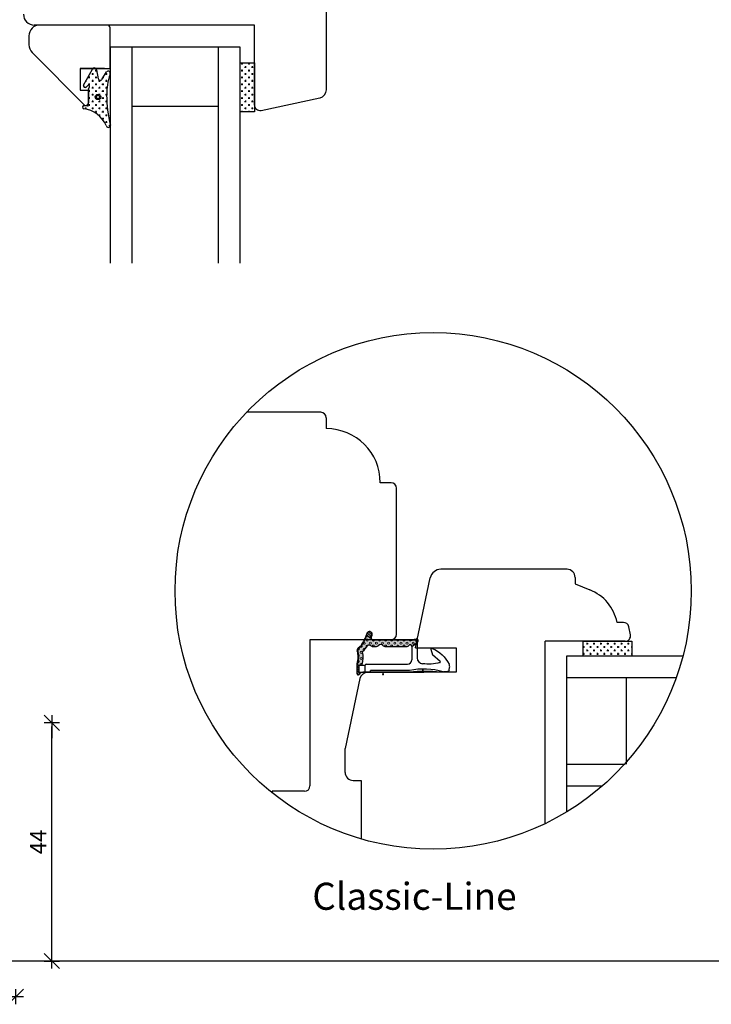
# Model space of a CAD drawing. Units: inches. Extents: x -16 to 4193, y 133 to 1701.
# Drawn here: x 112 to 240, y 222 to 404 of the extents above; entities that cross this region are included whole.
import ezdxf

# ---------------------------------------------------------------- set-up
doc = ezdxf.new("R2010")
doc.units = ezdxf.units.IN
doc.header["$LTSCALE"] = 5
doc.linetypes.add('Schraffur', pattern=[0])
doc.linetypes.add('Standardmuster', pattern=[0])
for name, color, linetype in [('Bemasung', 7, 'Continuous'), ('Dim', 1, 'Continuous'), ('Glas', 142, 'Continuous'), ('STD_Plast og tætning', 1, 'Continuous'), ('Træ', 7, 'Continuous'), ('Trælister', 7, 'Continuous')]:
    doc.layers.add(name, color=color, linetype=linetype)
doc.styles.get("Standard").update_dxf_attribs({"font": 'romans.shx', "height": 3})
doc.dimstyles.new('1-1', dxfattribs={"dimscale": 0, "dimtxt": 2.5, "dimasz": 0.7, "dimexe": 0.18, "dimexo": 0.0625, "dimgap": 1, "dimtad": 1, "dimdec": 1, "dimzin": 9, "dimdsep": 46, "dimtxsty": 'Standard', "dimblk": 'Kryds', "dimcen": 1, "dimse1": 1, "dimse2": 1, "dimclrd": 9, "dimclrt": 7, "dimadec": 1, "dimazin": 2, "dimtfac": 1, "dimtdec": 1, "dimtix": 1, "dimtmove": 2, "dimatfit": 3, "dimfxl": 1, "dimtolj": 2, "dimtzin": 0, "dimarcsym": 0})

# ---------------------------------------------------------------- blocks, each defined once
blk = doc.blocks.new('Kryds')
at = {"color": 10}
for p, q in [((-2, -2), (2, 2)), ((0, -2), (0, 2)), ((2, 0), (-4, 0))]:
    blk.add_line(p, q, dxfattribs=at)
blk = doc.blocks.new('*D20')
at = {"layer": 'Defpoints', "color": 0}
for p in [(152.67, 585.55), (92.14, 387.19), (152.67, 387.19)]:
    blk.add_point(p, dxfattribs=at)
at = {"layer": 'Dim', "color": 9, "lineweight": -2}
blk.add_line((92.14, 584.85), (92.14, 387.89), dxfattribs=at)
at = {"layer": 'Dim', "color": 9, "lineweight": -2, "xscale": 0.7, "yscale": 0.7, "zscale": 0.7}
for p, rotation in [((92.14, 585.55), 90), ((92.14, 387.19), 270)]:
    blk.add_blockref('Kryds', p, dxfattribs=dict(at, rotation=rotation))
at = {"layer": 'Dim', "color": 7, "insert": (89.64, 486.37), "char_height": 3, "attachment_point": 5, "rotation": 90}
blk.add_mtext('\\A2;198.4', dxfattribs=at)
blk = doc.blocks.new('*D21')
at = {"layer": 'Defpoints', "color": 0}
for p in [(108.27, 274.3), (117.9, 274.3), (108.27, 230.3)]:
    blk.add_point(p, dxfattribs=at)
at = {"layer": 'Dim', "color": 9, "lineweight": -2}
blk.add_line((117.9, 231), (117.9, 273.6), dxfattribs=at)
at = {"layer": 'Dim', "color": 9, "lineweight": -2, "xscale": 0.7, "yscale": 0.7, "zscale": 0.7}
for p, rotation in [((117.9, 274.3), 90), ((117.9, 230.3), 270)]:
    blk.add_blockref('Kryds', p, dxfattribs=dict(at, rotation=rotation))
at = {"layer": 'Dim', "color": 7, "insert": (115.4, 252.3), "char_height": 3, "attachment_point": 5, "rotation": 90}
blk.add_mtext('\\A2;44', dxfattribs=at)
blk = doc.blocks.new('*D55')
at = {"layer": 'Defpoints', "color": 0}
for p in [(-3.73, 241.4), (111.27, 233.3), (111.27, 223.71)]:
    blk.add_point(p, dxfattribs=at)
at = {"layer": 'Dim', "color": 9, "lineweight": -2}
blk.add_line((-3.03, 223.71), (110.57, 223.71), dxfattribs=at)
at = {"layer": 'Dim', "color": 9, "lineweight": -2, "xscale": 0.7, "yscale": 0.7, "zscale": 0.7, "rotation": 180}
blk.add_blockref('Kryds', (-3.73, 223.71), dxfattribs=at)
at = {"layer": 'Dim', "color": 9, "lineweight": -2, "xscale": 0.7, "yscale": 0.7, "zscale": 0.7}
blk.add_blockref('Kryds', (111.27, 223.71), dxfattribs=at)
at = {"layer": 'Dim', "color": 7, "insert": (53.77, 226.21), "char_height": 3, "attachment_point": 5}
blk.add_mtext('\\A2;115', dxfattribs=at)
blk = doc.blocks.new('Color_Area-547')
at = {"layer": 'Bemasung'}
blk.add_hatch(color=18, dxfattribs=at).paths.add_polyline_path([(6.4, 13.68), (6.9, 13.74), (6.9, 13.61)], flags=0)
at = {"layer": 'Bemasung', "color": 18, "linetype": 'Standardmuster', "lineweight": 13}
for p, q in [((6.4, 13.68), (6.9, 13.74)), ((6.9, 13.61), (6.4, 13.68)), ((6.9, 13.74), (6.9, 13.61))]:
    blk.add_line(p, q, dxfattribs=at)
blk = doc.blocks.new('Color_Area-557')
at = {"layer": 'Bemasung'}
blk.add_hatch(color=18, dxfattribs=at).paths.add_polyline_path([(6.4, 21.01), (5.9, 20.95), (5.9, 21.08)], flags=0)
at = {"layer": 'Bemasung', "color": 18, "linetype": 'Standardmuster', "lineweight": 13}
for p, q in [((5.9, 20.95), (5.9, 21.08)), ((5.9, 21.08), (6.4, 21.01)), ((6.4, 21.01), (5.9, 20.95))]:
    blk.add_line(p, q, dxfattribs=at)

msp = doc.modelspace()

# ---------------------------------------------------------------- hatches: boundary and pattern name
at = {"layer": 'STD_Plast og tætning'}
h = msp.add_hatch(dxfattribs=at)
h.set_pattern_fill('CROSS', color=256, scale=0.1, angle=-90, style=0)
h.set_pattern_definition([(-90, (59.3952, 574.6611), (0.635, -0.635), [0.3175, -0.9525]), (-9e-15, (59.23646, 574.50237), (0.635, 0.635), [0.3175, -0.9525])])
h.paths.add_polyline_path([(123.81, 387.74, -0.264521), (127.94, 384.64, 0.6872), (128.67, 384.49), (128.67, 384.99, -0.053208), (128.05, 390.23, -0.08483), (128.67, 394.08), (128.67, 394.46, 0.509937), (128.03, 394.54), (127.17, 393.11, -0.625525), (126.48, 393.29), (126.16, 394.94, 0.18265), (126.01, 395.19), (125.52, 395.19, 0.101457), (125.42, 395.06), (125.42, 395.06), (123.78, 392.11, 0.830356), (124.24, 391.74), (124.58, 392.02, -0.786923), (124.89, 391.79), (124.89, 391.79), (124.7, 391.34), (124.7, 391.34, 0.100609), (124.67, 391.19), (124.67, 391.18), (124.67, 391.18), (124.72, 388.43, -0.414214), (124.49, 388.25), (123.9, 388.33, 0.984372)])
h.paths.add_polyline_path([(126.45, 389.42, 1), (126.45, 390.42, 1)], flags=16)
h.paths.add_polyline_path([(126.45, 389.62, 1), (126.45, 390.22, 1)], flags=0)
h = msp.add_hatch(dxfattribs=at)
h.set_pattern_fill('CROSS', color=256, scale=0.1, angle=-90, style=0)
h.set_pattern_definition([(-90, (39.3952, 574.6611), (0.635, -0.635), [0.3175, -0.9525]), (-9e-15, (39.23646, 574.50237), (0.635, 0.635), [0.3175, -0.9525])])
h.paths.add_polyline_path([(152.67, 387.19), (155.37, 387.19), (155.37, 388.42), (155.37, 396.17), (155.37, 396.19), (152.67, 396.19)])
at = {"layer": 'Træ', "linetype": 'ByBlock'}
for points in [[(174.34, 285.24), (174.34, 283.36), (174.34, 283.36), (174.34, 283.35), (174.34, 283.34), (174.34, 283.33), (174.34, 283.33), (174.34, 283.32), (174.35, 283.31), (174.35, 283.31), (174.35, 283.3), (174.35, 283.29), (174.35, 283.29), (174.36, 283.28), (174.36, 283.27), (174.36, 283.27), (174.36, 283.26), (174.37, 283.26), (174.37, 283.25), (174.37, 283.24), (174.38, 283.24), (174.38, 283.23), (174.39, 283.23), (174.39, 283.22), (174.4, 283.22), (174.4, 283.21), (174.41, 283.21), (174.41, 283.2), (174.42, 283.2), (174.42, 283.19), (174.43, 283.19), (174.43, 283.19), (174.44, 283.18), (174.45, 283.18), (174.45, 283.18), (174.46, 283.17), (174.47, 283.17), (174.47, 283.17), (174.48, 283.16), (174.49, 283.16), (174.49, 283.16), (174.5, 283.16), (174.51, 283.16), (174.51, 283.16), (174.52, 283.16), (174.53, 283.16), (174.53, 283.16), (174.54, 283.16), (174.55, 283.16), (174.55, 283.16), (174.56, 283.16), (174.57, 283.16), (174.58, 283.16), (174.58, 283.16), (174.59, 283.16), (174.6, 283.16), (174.6, 283.16), (174.61, 283.17), (174.62, 283.17), (174.62, 283.17), (174.63, 283.18), (174.63, 283.18), (174.64, 283.18), (174.65, 283.19), (174.65, 283.19), (174.66, 283.19), (174.66, 283.2), (174.67, 283.2), (174.67, 283.21), (174.68, 283.21), (174.68, 283.22), (174.69, 283.22), (174.69, 283.23), (174.7, 283.23), (174.7, 283.24), (174.71, 283.24), (174.71, 283.25), (174.71, 283.25), (174.71, 283.25), (174.73, 283.28), (174.74, 283.3), (174.76, 283.32), (174.78, 283.35), (174.8, 283.37), (174.82, 283.39), (174.84, 283.41), (174.86, 283.43), (174.88, 283.45), (174.9, 283.47), (174.93, 283.49), (174.95, 283.51), (174.97, 283.52), (175, 283.54), (175.03, 283.55), (175.05, 283.57), (175.08, 283.58), (175.1, 283.59), (175.13, 283.6), (175.16, 283.61), (175.19, 283.62), (175.21, 283.63), (175.24, 283.63), (175.27, 283.64), (175.3, 283.65), (175.33, 283.65), (175.36, 283.65), (175.39, 283.65), (175.42, 283.65), (175.43, 283.65), (175.43, 283.65), (174.74, 283.65), (174.74, 284.96), (174.64, 284.96), (174.63, 284.96), (174.63, 284.96), (174.62, 284.96), (174.61, 284.96), (174.61, 284.96), (174.6, 284.96), (174.59, 284.96), (174.59, 284.96), (174.58, 284.96), (174.57, 284.97), (174.57, 284.97), (174.56, 284.97), (174.55, 284.98), (174.55, 284.98), (174.54, 284.98), (174.53, 284.99), (174.53, 284.99), (174.52, 284.99), (174.52, 285), (174.51, 285), (174.51, 285.01), (174.5, 285.01), (174.5, 285.02), (174.49, 285.02), (174.49, 285.03), (174.48, 285.03), (174.48, 285.04), (174.47, 285.04), (174.47, 285.05), (174.47, 285.06), (174.46, 285.06), (174.46, 285.07), (174.46, 285.07), (174.46, 285.08), (174.45, 285.09), (174.45, 285.09), (174.45, 285.1), (174.45, 285.11), (174.45, 285.11), (174.44, 285.12), (174.44, 285.13), (174.44, 285.13), (174.44, 285.14), (174.44, 285.15), (174.44, 285.16), (174.44, 285.16), (174.44, 285.22), (174.44, 285.22), (174.48, 285.36), (174.52, 285.5), (174.55, 285.64), (174.58, 285.78), (174.6, 285.92), (174.62, 286.06), (174.63, 286.2), (174.63, 286.35), (174.64, 286.49), (174.63, 286.63), (174.63, 286.78), (174.61, 286.92), (174.59, 287.06), (174.57, 287.2), (174.54, 287.34), (174.51, 287.48), (174.47, 287.62), (174.44, 287.72), (174.44, 287.72), (174.44, 287.73), (174.44, 287.74), (174.44, 287.75), (174.44, 287.76), (174.44, 287.77), (174.44, 287.78), (174.44, 287.78), (174.44, 287.79), (174.45, 287.8), (174.45, 287.81), (174.45, 287.82), (174.45, 287.83), (174.45, 287.84), (174.46, 287.84), (174.46, 287.85), (174.46, 287.86), (174.47, 287.87), (174.47, 287.88), (174.48, 287.88), (174.48, 287.89), (174.49, 287.9), (174.49, 287.9), (174.5, 287.91), (174.5, 287.92), (174.51, 287.92), (174.51, 287.93), (174.52, 287.94), (174.53, 287.94), (174.53, 287.95), (174.54, 287.95), (174.55, 287.96), (174.55, 287.96), (174.55, 287.96), (174.67, 288.07), (174.79, 288.18), (174.9, 288.29), (175.01, 288.41), (175.12, 288.53), (175.22, 288.66), (175.32, 288.79), (175.41, 288.92), (175.5, 289.05), (175.58, 289.19), (175.66, 289.33), (175.73, 289.48), (175.8, 289.62), (175.86, 289.77), (175.89, 289.84), (175.89, 289.84), (176.15, 290.52), (176.16, 290.5), (176.16, 290.49), (176.17, 290.47), (176.18, 290.45), (176.18, 290.44), (176.19, 290.42), (176.2, 290.41), (176.21, 290.39), (176.22, 290.38), (176.23, 290.36), (176.24, 290.35), (176.25, 290.34), (176.26, 290.32), (176.27, 290.31), (176.29, 290.3), (176.3, 290.28), (176.31, 290.27), (176.33, 290.26), (176.34, 290.25), (176.35, 290.24), (176.37, 290.23), (176.38, 290.22), (176.4, 290.21), (176.41, 290.21), (176.43, 290.2), (176.45, 290.19), (176.46, 290.19), (176.48, 290.18), (176.49, 290.17), (176.51, 290.17), (176.53, 290.17), (176.55, 290.16), (176.56, 290.16), (176.58, 290.16), (176.6, 290.16), (176.62, 290.16), (176.63, 290.16), (176.65, 290.16), (176.67, 290.16), (176.68, 290.16), (176.7, 290.16), (176.72, 290.16), (176.74, 290.17), (176.75, 290.17), (176.77, 290.17), (176.79, 290.18), (176.8, 290.18), (176.82, 290.19), (176.84, 290.2), (176.85, 290.2), (176.87, 290.21), (176.88, 290.22), (176.9, 290.23), (176.91, 290.24), (176.93, 290.25), (176.94, 290.26), (176.95, 290.27), (176.97, 290.28), (176.98, 290.29), (176.99, 290.31), (177, 290.32), (177.02, 290.33), (177.03, 290.35), (177.04, 290.36), (177.05, 290.37), (177.06, 290.39), (177.07, 290.4), (177.08, 290.42), (177.08, 290.43), (177.09, 290.45), (177.09, 290.45), (177.1, 290.47), (177.11, 290.49), (177.11, 290.5), (177.12, 290.52), (177.12, 290.54), (177.12, 290.55), (177.13, 290.57), (177.13, 290.59), (177.13, 290.6), (177.13, 290.62), (177.13, 290.64), (177.13, 290.66), (177.13, 290.67), (177.13, 290.69), (177.13, 290.71), (177.13, 290.73), (177.13, 290.74), (177.12, 290.76), (177.12, 290.78), (177.11, 290.79), (177.11, 290.81), (177.1, 290.83), (177.1, 290.84), (177.09, 290.86), (177.08, 290.88), (177.08, 290.89), (177.07, 290.91), (177.06, 290.92), (177.05, 290.94), (177.04, 290.95), (177.03, 290.96), (177.02, 290.98), (177.01, 290.99), (176.99, 291), (176.98, 291.02), (176.97, 291.03), (176.95, 291.04), (176.94, 291.05), (176.93, 291.06), (176.91, 291.07), (176.9, 291.08), (176.88, 291.09), (176.87, 291.1), (176.85, 291.11), (176.84, 291.11), (176.82, 291.12), (176.8, 291.13), (176.79, 291.13), (176.77, 291.14), (176.75, 291.14), (176.74, 291.14), (176.72, 291.15), (176.7, 291.15), (176.69, 291.15), (176.67, 291.15), (176.65, 291.15), (176.63, 291.16), (176.62, 291.15), (176.6, 291.15), (176.58, 291.15), (176.56, 291.15), (176.55, 291.15), (176.53, 291.14), (176.51, 291.14), (176.5, 291.14), (176.48, 291.13), (176.46, 291.12), (176.45, 291.12), (176.43, 291.11), (176.41, 291.1), (176.4, 291.1), (176.38, 291.09), (176.37, 291.08), (176.35, 291.07), (176.34, 291.06), (176.33, 291.05), (176.31, 291.04), (176.3, 291.03), (176.29, 291.01), (176.27, 291), (176.26, 290.99), (176.25, 290.98), (176.24, 290.96), (176.23, 290.95), (176.22, 290.93), (176.21, 290.92), (176.2, 290.9), (176.19, 290.89), (176.18, 290.87), (176.18, 290.86), (176.17, 290.84), (176.17, 290.84), (176.17, 290.84), (175.8, 289.87), (175.8, 289.87), (175.74, 289.73), (175.67, 289.58), (175.6, 289.44), (175.53, 289.3), (175.45, 289.16), (175.37, 289.03), (175.28, 288.9), (175.18, 288.77), (175.09, 288.65), (174.98, 288.53), (174.88, 288.41), (174.77, 288.3), (174.65, 288.19), (174.54, 288.08), (174.45, 288.01), (174.45, 288.01), (174.44, 288), (174.43, 287.99), (174.42, 287.98), (174.41, 287.97), (174.41, 287.96), (174.4, 287.95), (174.39, 287.94), (174.39, 287.93), (174.38, 287.92), (174.38, 287.91), (174.37, 287.9), (174.37, 287.89), (174.36, 287.87), (174.36, 287.86), (174.35, 287.85), (174.35, 287.84), (174.35, 287.83), (174.35, 287.81), (174.34, 287.8), (174.34, 287.79), (174.34, 287.78), (174.34, 287.77), (174.34, 287.75), (174.34, 287.74), (174.34, 287.73), (174.34, 287.72), (174.34, 287.71), (174.35, 287.69), (174.35, 287.68), (174.35, 287.67), (174.35, 287.66), (174.36, 287.65), (174.36, 287.63), (174.37, 287.62), (174.37, 287.61), (174.37, 287.61), (174.37, 287.61), (174.41, 287.47), (174.44, 287.33), (174.47, 287.2), (174.49, 287.06), (174.51, 286.92), (174.53, 286.78), (174.53, 286.64), (174.54, 286.5), (174.54, 286.36), (174.53, 286.22), (174.52, 286.09), (174.5, 285.95), (174.48, 285.81), (174.46, 285.67), (174.42, 285.54), (174.39, 285.4), (174.35, 285.27)], [(177.95, 288.41), (177.96, 288.41), (177.98, 288.41), (177.99, 288.41), (178.01, 288.41), (178.02, 288.41), (178.03, 288.42), (178.05, 288.42), (178.06, 288.42), (178.07, 288.43), (178.09, 288.43), (178.1, 288.44), (178.11, 288.44), (178.13, 288.45), (178.14, 288.46), (178.15, 288.46), (178.16, 288.47), (178.17, 288.48), (178.19, 288.48), (178.2, 288.49), (178.21, 288.5), (178.22, 288.51), (178.23, 288.52), (178.24, 288.53), (178.25, 288.54), (178.26, 288.55), (178.26, 288.55), (178.27, 288.57), (178.28, 288.58), (178.3, 288.6), (178.31, 288.61), (178.33, 288.62), (178.35, 288.64), (178.36, 288.65), (178.38, 288.66), (178.4, 288.67), (178.42, 288.68), (178.43, 288.69), (178.45, 288.7), (178.47, 288.71), (178.49, 288.72), (178.51, 288.73), (178.53, 288.74), (178.55, 288.74), (178.57, 288.75), (178.59, 288.75), (178.61, 288.76), (178.63, 288.76), (178.65, 288.76), (178.67, 288.76), (178.7, 288.76), (178.72, 288.76), (178.74, 288.76), (178.76, 288.76), (178.78, 288.76), (178.8, 288.76), (178.82, 288.75), (178.84, 288.75), (178.86, 288.75), (178.88, 288.74), (178.9, 288.73), (178.92, 288.73), (178.94, 288.72), (178.96, 288.71), (178.98, 288.7), (179, 288.69), (179.02, 288.68), (179.03, 288.67), (179.05, 288.66), (179.07, 288.65), (179.09, 288.64), (179.1, 288.62), (179.12, 288.61), (179.13, 288.6), (179.15, 288.58), (179.16, 288.56), (179.17, 288.55), (179.18, 288.54), (179.19, 288.53), (179.2, 288.52), (179.21, 288.51), (179.22, 288.5), (179.23, 288.49), (179.25, 288.48), (179.26, 288.48), (179.27, 288.47), (179.28, 288.46), (179.29, 288.45), (179.31, 288.45), (179.32, 288.44), (179.33, 288.44), (179.34, 288.43), (179.36, 288.43), (179.37, 288.42), (179.38, 288.42), (179.4, 288.42), (179.41, 288.41), (179.42, 288.41), (179.44, 288.41), (179.45, 288.41), (179.47, 288.41), (179.48, 288.41), (179.48, 288.41), (183.57, 288.41), (183.59, 288.41), (183.6, 288.41), (183.61, 288.41), (183.63, 288.41), (183.64, 288.41), (183.65, 288.42), (183.67, 288.42), (183.68, 288.42), (183.7, 288.43), (183.71, 288.43), (183.72, 288.44), (183.73, 288.44), (183.75, 288.45), (183.76, 288.46), (183.77, 288.46), (183.78, 288.47), (183.8, 288.48), (183.81, 288.48), (183.82, 288.49), (183.83, 288.5), (183.84, 288.51), (183.85, 288.52), (183.86, 288.53), (183.87, 288.54), (183.88, 288.55), (183.89, 288.56), (183.9, 288.57), (183.9, 288.58), (183.9, 288.58), (183.9, 288.58), (183.91, 288.59), (183.92, 288.6), (183.92, 288.61), (183.93, 288.62), (183.94, 288.62), (183.95, 288.63), (183.95, 288.64), (183.96, 288.64), (183.97, 288.65), (183.98, 288.65), (183.99, 288.66), (184, 288.66), (184.01, 288.67), (184.02, 288.67), (184.03, 288.68), (184.04, 288.68), (184.05, 288.69), (184.06, 288.69), (184.07, 288.69), (184.08, 288.69), (184.09, 288.7), (184.1, 288.7), (184.11, 288.7), (184.12, 288.7), (184.13, 288.7), (184.14, 288.7), (184.15, 288.7), (184.16, 288.7), (184.17, 288.7), (184.18, 288.7), (184.19, 288.7), (184.2, 288.69), (184.21, 288.69), (184.22, 288.69), (184.23, 288.69), (184.24, 288.68), (184.25, 288.68), (184.26, 288.68), (184.27, 288.67), (184.28, 288.67), (184.29, 288.66), (184.3, 288.66), (184.31, 288.65), (184.32, 288.64), (184.32, 288.64), (184.33, 288.63), (184.34, 288.63), (184.35, 288.62), (184.36, 288.61), (184.36, 288.6), (184.37, 288.6), (184.38, 288.59), (184.38, 288.58), (184.39, 288.57), (184.39, 288.56), (184.4, 288.55), (184.4, 288.54), (184.41, 288.53), (184.41, 288.52), (184.42, 288.52), (184.42, 288.51), (184.43, 288.5), (184.43, 288.49), (184.43, 288.48), (184.43, 288.47), (184.44, 288.46), (184.44, 288.44), (184.44, 288.43), (184.44, 288.42), (184.44, 288.41), (184.44, 288.41), (185.3, 289.05), (185.31, 289.06), (185.32, 289.07), (185.33, 289.08), (185.34, 289.08), (185.35, 289.09), (185.36, 289.1), (185.36, 289.11), (185.37, 289.12), (185.38, 289.13), (185.38, 289.14), (185.39, 289.15), (185.4, 289.16), (185.4, 289.17), (185.41, 289.18), (185.41, 289.19), (185.42, 289.2), (185.42, 289.21), (185.43, 289.22), (185.43, 289.24), (185.43, 289.25), (185.43, 289.26), (185.44, 289.27), (185.44, 289.28), (185.44, 289.29), (185.44, 289.31), (185.44, 289.32), (185.44, 289.33), (185.44, 289.34), (185.44, 289.35), (185.44, 289.37), (185.44, 289.38), (185.43, 289.39), (185.43, 289.4), (185.43, 289.41), (185.43, 289.42), (185.42, 289.44), (185.42, 289.45), (185.41, 289.46), (185.41, 289.47), (185.4, 289.48), (185.4, 289.49), (185.39, 289.5), (185.39, 289.51), (185.38, 289.52), (185.37, 289.53), (185.37, 289.54), (185.36, 289.55), (185.35, 289.56), (185.34, 289.57), (185.33, 289.58), (185.32, 289.58), (185.32, 289.59), (185.31, 289.6), (185.3, 289.61), (185.29, 289.61), (185.28, 289.62), (185.27, 289.62), (185.26, 289.63), (185.24, 289.64), (185.23, 289.64), (185.22, 289.64), (185.21, 289.65), (185.2, 289.65), (185.19, 289.66), (185.18, 289.66), (185.17, 289.66), (185.15, 289.66), (185.14, 289.67), (185.13, 289.67), (185.12, 289.67), (185.11, 289.67), (185.09, 289.67), (185.08, 289.67), (185.07, 289.67), (185.06, 289.67), (185.05, 289.66), (185.04, 289.66), (185.04, 289.66), (184.5, 289.57), (184.5, 289.57), (184.48, 289.56), (184.46, 289.56), (184.44, 289.56), (184.42, 289.56), (184.4, 289.56), (177.22, 289.56), (177.22, 289.66), (177.21, 289.66), (177.2, 289.66), (177.19, 289.66), (177.18, 289.66), (177.17, 289.66), (177.16, 289.67), (177.15, 289.67), (177.14, 289.67), (177.13, 289.67), (177.12, 289.68), (177.11, 289.68), (177.1, 289.68), (177.09, 289.69), (177.08, 289.69), (177.07, 289.7), (177.06, 289.7), (177.05, 289.71), (177.05, 289.72), (177.04, 289.72), (177.03, 289.73), (177.02, 289.74), (177.01, 289.74), (177.01, 289.75), (177, 289.76), (176.99, 289.77), (176.99, 289.77), (176.98, 289.78), (176.97, 289.79), (176.97, 289.8), (176.96, 289.81), (176.96, 289.82), (176.95, 289.83), (176.95, 289.84), (176.94, 289.85), (176.94, 289.86), (176.94, 289.87), (176.93, 289.88), (176.93, 289.89), (176.93, 289.9), (176.93, 289.91), (176.93, 289.92), (176.92, 289.93), (176.92, 289.94), (176.92, 289.95), (176.92, 289.96), (176.92, 289.97), (176.92, 289.98), (176.92, 289.99), (176.93, 290), (176.93, 290.01), (176.93, 290.02), (176.93, 290.03), (176.93, 290.04), (176.94, 290.05), (176.94, 290.06), (176.94, 290.07), (177.09, 290.45), (177.08, 290.44), (177.08, 290.42), (177.07, 290.41), (177.06, 290.39), (177.05, 290.38), (177.04, 290.36), (177.03, 290.35), (177.02, 290.33), (177.01, 290.32), (177, 290.31), (176.98, 290.3), (176.97, 290.28), (176.96, 290.27), (176.94, 290.26), (176.93, 290.25), (176.92, 290.24), (176.9, 290.23), (176.89, 290.22), (176.87, 290.21), (176.86, 290.21), (176.84, 290.2), (176.82, 290.19), (176.81, 290.19), (176.79, 290.18), (176.77, 290.17), (176.76, 290.17), (176.74, 290.17), (176.72, 290.16), (176.71, 290.16), (176.69, 290.16), (176.67, 290.16), (176.65, 290.16), (176.64, 290.16), (176.62, 290.16), (176.6, 290.16), (176.58, 290.16), (176.57, 290.16), (176.55, 290.16), (176.53, 290.17), (176.52, 290.17), (176.5, 290.17), (176.48, 290.18), (176.47, 290.18), (176.45, 290.19), (176.43, 290.2), (176.42, 290.2), (176.4, 290.21), (176.39, 290.22), (176.37, 290.23), (176.36, 290.24), (176.34, 290.25), (176.33, 290.26), (176.31, 290.27), (176.3, 290.28), (176.29, 290.29), (176.28, 290.31), (176.26, 290.32), (176.25, 290.33), (176.24, 290.35), (176.23, 290.36), (176.22, 290.37), (176.21, 290.39), (176.2, 290.4), (176.19, 290.42), (176.19, 290.43), (176.18, 290.45), (176.17, 290.47), (176.17, 290.48), (176.16, 290.5), (176.15, 290.52), (176.15, 290.52), (175.89, 289.84), (175.89, 289.84), (175.83, 289.69), (175.76, 289.54), (175.69, 289.4), (175.62, 289.25), (175.53, 289.11), (175.45, 288.98), (175.36, 288.84), (175.26, 288.71), (175.16, 288.59), (175.06, 288.46), (174.95, 288.34), (174.84, 288.23), (174.72, 288.11), (174.6, 288.01), (174.55, 287.96), (174.54, 287.96), (174.54, 287.95), (174.53, 287.95), (174.52, 287.94), (174.52, 287.93), (174.51, 287.93), (174.5, 287.92), (174.5, 287.91), (174.49, 287.91), (174.49, 287.9), (174.48, 287.89), (174.48, 287.89), (174.47, 287.88), (174.47, 287.87), (174.47, 287.86), (174.46, 287.85), (174.46, 287.85), (174.46, 287.84), (174.45, 287.83), (174.45, 287.82), (174.45, 287.81), (174.45, 287.81), (174.44, 287.8), (174.44, 287.79), (174.44, 287.78), (174.44, 287.77), (174.44, 287.76), (174.44, 287.75), (174.44, 287.74), (174.44, 287.74), (174.44, 287.73), (174.44, 287.72), (174.44, 287.72), (174.48, 287.59), (174.52, 287.45), (174.55, 287.31), (174.58, 287.17), (174.6, 287.03), (174.62, 286.88), (174.63, 286.74), (174.64, 286.6), (174.64, 286.46), (174.63, 286.31), (174.63, 286.17), (174.61, 286.03), (174.59, 285.88), (174.57, 285.74), (174.54, 285.6), (174.51, 285.46), (174.47, 285.33), (174.44, 285.22), (174.44, 285.16), (174.44, 285.15), (174.44, 285.14), (174.44, 285.13), (174.44, 285.13), (174.44, 285.12), (174.45, 285.11), (174.45, 285.11), (174.45, 285.1), (174.45, 285.09), (174.45, 285.09), (174.46, 285.08), (174.46, 285.07), (174.46, 285.07), (174.46, 285.06), (174.47, 285.06), (174.47, 285.05), (174.47, 285.04), (174.48, 285.04), (174.48, 285.03), (174.49, 285.03), (174.49, 285.02), (174.5, 285.02), (174.5, 285.01), (174.51, 285.01), (174.51, 285), (174.52, 285), (174.52, 284.99), (174.53, 284.99), (174.53, 284.99), (174.54, 284.98), (174.55, 284.98), (174.55, 284.98), (174.56, 284.97), (174.57, 284.97), (174.57, 284.97), (174.58, 284.96), (174.59, 284.96), (174.59, 284.96), (174.6, 284.96), (174.61, 284.96), (174.61, 284.96), (174.62, 284.96), (174.63, 284.96), (174.63, 284.96), (174.64, 284.96), (174.64, 284.96), (174.64, 284.96), (174.74, 284.96), (175.24, 284.96), (175.24, 285.1), (175.24, 285.1), (175.29, 285.27), (175.32, 285.44), (175.36, 285.6), (175.39, 285.77), (175.41, 285.94), (175.42, 286.11), (175.43, 286.28), (175.44, 286.45), (175.43, 286.62), (175.43, 286.8), (175.41, 286.97), (175.39, 287.14), (175.37, 287.3), (175.36, 287.35), (175.36, 287.35), (175.36, 287.36), (175.36, 287.37), (175.36, 287.37), (175.35, 287.38), (175.35, 287.39), (175.35, 287.39), (175.36, 287.4), (175.36, 287.41), (175.36, 287.41), (175.36, 287.42), (175.36, 287.43), (175.36, 287.43), (175.36, 287.44), (175.36, 287.45), (175.37, 287.46), (175.37, 287.46), (175.37, 287.47), (175.37, 287.47), (175.38, 287.48), (175.38, 287.49), (175.38, 287.49), (175.39, 287.5), (175.39, 287.5), (175.4, 287.51), (175.4, 287.52), (175.41, 287.52), (175.41, 287.53), (175.42, 287.53), (175.42, 287.53), (175.42, 287.53), (175.55, 287.67), (175.68, 287.81), (175.81, 287.95), (175.93, 288.1), (176.05, 288.26), (176.16, 288.42), (176.24, 288.54), (176.24, 288.54), (176.24, 288.55), (176.25, 288.56), (176.26, 288.57), (176.26, 288.57), (176.27, 288.58), (176.28, 288.59), (176.28, 288.6), (176.29, 288.6), (176.3, 288.61), (176.31, 288.62), (176.32, 288.62), (176.33, 288.63), (176.33, 288.63), (176.34, 288.64), (176.35, 288.64), (176.36, 288.65), (176.37, 288.65), (176.38, 288.66), (176.39, 288.66), (176.4, 288.66), (176.41, 288.67), (176.42, 288.67), (176.43, 288.67), (176.44, 288.67), (176.45, 288.68), (176.46, 288.68), (176.47, 288.68), (176.48, 288.68), (176.49, 288.68), (176.5, 288.68), (176.51, 288.68), (176.53, 288.68), (176.54, 288.68), (176.55, 288.67), (176.56, 288.67), (176.57, 288.67), (176.58, 288.67), (176.59, 288.66), (176.6, 288.66), (176.61, 288.66), (176.62, 288.65), (176.63, 288.65), (176.63, 288.65), (176.98, 288.47), (177, 288.46), (177.01, 288.45), (177.03, 288.44), (177.05, 288.44), (177.07, 288.43), (177.09, 288.43), (177.1, 288.42), (177.12, 288.42), (177.14, 288.42), (177.16, 288.41), (177.18, 288.41), (177.2, 288.41), (177.22, 288.41), (177.23, 288.41), (177.23, 288.41)], [(185.51, 289.2), (185.52, 289.21), (185.52, 289.22), (185.53, 289.23), (185.54, 289.23), (185.55, 289.24), (185.56, 289.25), (185.57, 289.26), (185.57, 289.27), (185.58, 289.28), (185.59, 289.29), (185.59, 289.3), (185.6, 289.31), (185.6, 289.32), (185.61, 289.33), (185.61, 289.34), (185.62, 289.35), (185.62, 289.36), (185.63, 289.37), (185.63, 289.38), (185.63, 289.4), (185.63, 289.41), (185.64, 289.42), (185.64, 289.43), (185.64, 289.44), (185.64, 289.45), (185.64, 289.46), (185.64, 289.48), (185.64, 289.49), (185.64, 289.5), (185.64, 289.51), (185.64, 289.52), (185.63, 289.53), (185.63, 289.55), (185.63, 289.56), (185.63, 289.57), (185.62, 289.58), (185.62, 289.59), (185.61, 289.6), (185.61, 289.61), (185.6, 289.62), (185.6, 289.63), (185.59, 289.64), (185.59, 289.65), (185.58, 289.66), (185.57, 289.67), (185.57, 289.68), (185.56, 289.69), (185.55, 289.7), (185.54, 289.71), (185.54, 289.72), (185.53, 289.72), (185.52, 289.73), (185.51, 289.74), (185.5, 289.74), (185.49, 289.75), (185.48, 289.76), (185.47, 289.76), (185.46, 289.77), (185.45, 289.77), (185.44, 289.78), (185.43, 289.78), (185.42, 289.79), (185.41, 289.79), (185.39, 289.79), (185.38, 289.8), (185.37, 289.8), (185.36, 289.8), (185.35, 289.8), (185.34, 289.8), (185.33, 289.81), (185.31, 289.81), (185.3, 289.81), (185.29, 289.81), (185.28, 289.8), (185.27, 289.8), (185.26, 289.8), (185.25, 289.8), (185.25, 289.8), (184.48, 289.67), (184.48, 289.67), (184.47, 289.66), (184.45, 289.66), (184.43, 289.66), (184.41, 289.66), (184.4, 289.66), (184.4, 289.66), (177.22, 289.66), (177.22, 289.56), (177.22, 289.56), (184.4, 289.56), (184.4, 289.56), (184.42, 289.56), (184.44, 289.56), (184.46, 289.56), (184.48, 289.56), (184.5, 289.57), (184.5, 289.57), (185.04, 289.66), (185.04, 289.66), (185.05, 289.66), (185.06, 289.67), (185.08, 289.67), (185.09, 289.67), (185.1, 289.67), (185.11, 289.67), (185.12, 289.67), (185.13, 289.67), (185.15, 289.66), (185.16, 289.66), (185.17, 289.66), (185.18, 289.66), (185.19, 289.65), (185.2, 289.65), (185.22, 289.65), (185.23, 289.64), (185.24, 289.64), (185.25, 289.63), (185.26, 289.63), (185.27, 289.62), (185.28, 289.62), (185.29, 289.61), (185.3, 289.6), (185.31, 289.6), (185.32, 289.59), (185.33, 289.58), (185.34, 289.57), (185.34, 289.56), (185.35, 289.55), (185.36, 289.55), (185.37, 289.54), (185.38, 289.53), (185.38, 289.52), (185.39, 289.51), (185.39, 289.5), (185.4, 289.49), (185.41, 289.48), (185.41, 289.47), (185.42, 289.45), (185.42, 289.44), (185.42, 289.43), (185.43, 289.42), (185.43, 289.41), (185.43, 289.4), (185.44, 289.39), (185.44, 289.37), (185.44, 289.36), (185.44, 289.35), (185.44, 289.34), (185.44, 289.33), (185.44, 289.31), (185.44, 289.3), (185.44, 289.29), (185.44, 289.28), (185.44, 289.27), (185.43, 289.26), (185.43, 289.24), (185.43, 289.23), (185.42, 289.22), (185.42, 289.21), (185.42, 289.2), (185.41, 289.19), (185.41, 289.18), (185.4, 289.17), (185.39, 289.16), (185.39, 289.15), (185.38, 289.14), (185.38, 289.13), (185.37, 289.12), (185.36, 289.11), (185.35, 289.1), (185.34, 289.09), (185.34, 289.08), (185.33, 289.07), (185.32, 289.06), (185.31, 289.06), (185.3, 289.05), (185.33, 289.07), (185.36, 289.09), (185.44, 289.15), (185.44, 289.15), (185.44, 289.15), (185.47, 289.18)]]:
    msp.add_hatch(color=256, dxfattribs=at).paths.add_polyline_path(points, flags=0)
h = msp.add_hatch(dxfattribs=at)
h.set_pattern_fill('CROSS', color=256, scale=0.1, style=0)
h.set_pattern_definition([(0, (37.64354, 173.3815), (0.635, 0.635), [0.3175, -0.9525]), (90, (37.8023, 173.22275), (-0.635, 0.635), [0.3175, -0.9525])])
h.paths.add_polyline_path([(225.12, 286.66), (225.12, 289.36), (223.88, 289.36), (216.14, 289.36), (216.12, 289.36), (216.12, 286.66)])

# ---------------------------------------------------------------- linework, layer by layer
at = {"layer": 'Defpoints'}
msp.add_lwpolyline([(914.25, 230.3), (-3.73, 230.3), (-3.73, 760.87), (914.25, 760.87)], close=True, dxfattribs=at)
at = {"layer": 'Glas'}
for p, q in [((128.67, 399.19), (152.67, 399.19)), ((128.67, 399.19), (128.67, 359.19)), ((132.67, 399.19), (132.67, 359.19)), ((148.67, 399.19), (148.67, 359.19)), ((152.67, 399.19), (152.67, 359.19)), ((132.67, 388.19), (148.67, 388.19))]:
    msp.add_line(p, q, dxfattribs=at)
at = {"layer": 'STD_Plast og tætning'}
for p, q in [((123.78, 392.11), (125.41, 395.04)), ((126.16, 394.94), (126.48, 393.29)), ((152.67, 396.19), (155.37, 396.19)), ((152.67, 396.19), (152.67, 387.19)), ((155.37, 396.19), (155.37, 387.19)), ((127.17, 393.11), (128.03, 394.54)), ((124.58, 392.02), (124.24, 391.74)), ((124.72, 388.43), (124.67, 391.19)), ((124.7, 391.34), (124.89, 391.79)), ((123.9, 388.33), (124.49, 388.25)), ((155.37, 387.19), (152.67, 387.19))]:
    msp.add_line(p, q, dxfattribs=at)
for radius in [0.5, 0.3]:
    msp.add_circle((126.45, 389.92), radius, dxfattribs=at)
for centre, radius, start, end in [((125.77, 394.87), 0.4, 10.7686, 154.2032), ((128.32, 394.27), 0.4, 331.5864, 136.4885), ((126.87, 393.37), 0.4, 190.7686, 318.8767), ((139.61, 390.33), 11.56, 161.1056, 180.5008), ((124.05, 391.97), 0.3, 151.0007, 309.8193), ((124.71, 391.87), 0.2, 335.6196, 129.8194), ((125.07, 391.19), 0.401, 156.4853, 179.9991), ((152.93, 390.53), 24.89, 180.6786, 193.4951), ((123.86, 388.03), 0.3, 82.5041, 260.6992), ((123.15, 382.56), 5.22, 23.4539, 82.7202), ((124.52, 388.45), 0.2, 262.5041, 352.5041), ((128.33, 384.7), 0.4, 189.3966, 2.2819)]:
    msp.add_arc(centre, radius, start, end, dxfattribs=at)
at = {"layer": 'Træ'}
for p, q in [((168.67, 391.23), (168.67, 448.51)), ((155.37, 403.19), (114.67, 403.19)), ((125.67, 403.19), (116.67, 403.19)), ((155.37, 388.42), (155.37, 403.19)), ((156.58, 387.44), (167.48, 389.76))]:
    msp.add_line(p, q, dxfattribs=at)
at = {"layer": 'Træ', "linetype": 'ByBlock'}
for p, q in [((167.62, 331.66), (153.91, 331.66)), ((181.62, 290.66), (181.62, 317.66)), ((213.14, 302.66), (189.82, 302.66)), ((185.12, 288.16), (187.86, 301.07)), ((224.86, 290.56), (224.54, 292.06)), ((165.62, 289.66), (165.62, 262.66)), ((180.62, 289.66), (165.62, 289.66)), ((175.8, 289.87), (176.17, 290.84)), ((175.89, 289.84), (176.15, 290.52)), ((176.94, 290.07), (177.1, 290.48)), ((184.4, 289.66), (177.22, 289.66)), ((177.22, 289.66), (177.22, 289.56)), ((184.4, 289.56), (177.22, 289.56)), ((184.44, 288.41), (185.51, 289.2)), ((184.48, 289.67), (185.25, 289.8)), ((184.5, 289.57), (185.04, 289.66)), ((223.88, 289.36), (209.12, 289.36)), ((209.12, 255.71), (209.12, 289.36)), ((216.12, 286.66), (216.12, 289.36)), ((216.12, 289.36), (225.12, 289.36)), ((225.12, 289.36), (225.12, 286.66)), ((176.98, 288.47), (176.63, 288.65)), ((177.23, 288.41), (177.95, 288.41)), ((179.48, 288.41), (183.57, 288.41)), ((184.44, 288.41), (184.44, 285.96)), ((185.12, 288.16), (192.62, 288.16)), ((185.44, 289.15), (185.44, 286.31)), ((187.95, 287.94), (188.26, 286.86)), ((192.62, 288.16), (192.62, 283.65)), ((189.7, 285.61), (188.26, 286.86)), ((213.12, 286.66), (234.56, 286.66)), ((213.12, 257.88), (213.12, 286.66)), ((216.12, 286.66), (225.12, 286.66)), ((174.34, 283.36), (174.34, 285.24)), ((174.44, 285.16), (174.44, 285.22)), ((174.64, 284.96), (175.84, 284.96)), ((174.74, 283.65), (174.74, 284.96)), ((175.24, 285.1), (175.24, 284.96)), ((175.84, 283.65), (175.84, 284.96)), ((176.04, 285.16), (183.64, 285.16)), ((176.84, 283.65), (176.84, 283.96)), ((184.02, 283.96), (176.84, 283.96)), ((178.87, 285.16), (179.33, 285.16)), ((191.01, 283.78), (189.75, 283.69)), ((191.38, 284.12), (191.44, 284.52)), ((174.87, 282.47), (172.12, 269.54)), ((174.74, 283.65), (184.02, 283.65)), ((190.42, 283.65), (175.42, 283.65)), ((192.62, 283.65), (176.33, 283.65)), ((178.8, 283.65), (179.33, 283.65)), ((184.02, 283.65), (186.66, 283.65)), ((213.12, 282.66), (233.33, 282.66)), ((224.12, 266.66), (224.12, 282.66)), ((172.12, 265.16), (172.12, 269.54)), ((213.12, 266.66), (223.76, 266.66)), ((173.62, 263.66), (175.12, 263.66)), ((175.12, 263.66), (175.12, 252.85)), ((213.12, 262.66), (219.67, 262.66)), ((158.62, 261.66), (158.62, 261.39)), ((164.62, 261.66), (158.62, 261.66))]:
    msp.add_line(p, q, dxfattribs=at)
at = {"layer": 'Træ', "linetype": 'ByBlock', "ltscale": 0.01}
for p, q in [((168.62, 330.66), (168.62, 328.66)), ((180.62, 318.66), (178.62, 318.66)), ((214.64, 301.16), (214.64, 299.95)), ((214.64, 299.95), (217.34, 298.85)), ((223.57, 292.86), (222.38, 292.86)), ((224.86, 290.56), (224.54, 292.06))]:
    msp.add_line(p, q, dxfattribs=at)
at = {"layer": 'Træ', "color": 5, "linetype": 'Schraffur', "lineweight": 9}
for p, q in [((177.1, 290.48), (176.46, 291.12)), ((175.68, 289.37), (175.6, 289.44)), ((175.81, 289.65), (175.74, 289.73)), ((175.94, 289.96), (175.86, 290.03)), ((176.05, 290.26), (175.98, 290.34)), ((176.58, 290.16), (176.09, 290.65)), ((176.92, 290.24), (176.22, 290.94)), ((177.61, 289.56), (177.51, 289.66)), ((178.03, 289.56), (177.93, 289.66)), ((178.45, 289.56), (178.35, 289.66)), ((178.88, 289.56), (178.78, 289.66)), ((179.3, 289.56), (179.2, 289.66)), ((179.73, 289.56), (179.63, 289.66)), ((180.15, 289.56), (180.05, 289.66)), ((180.58, 289.56), (180.48, 289.66)), ((181, 289.56), (180.9, 289.66)), ((181.42, 289.56), (181.32, 289.66)), ((181.85, 289.56), (181.75, 289.66)), ((182.27, 289.56), (182.17, 289.66)), ((182.7, 289.56), (182.6, 289.66)), ((183.12, 289.56), (183.02, 289.66)), ((183.55, 289.56), (183.45, 289.66)), ((183.97, 289.56), (183.87, 289.66)), ((184.39, 289.56), (184.29, 289.66)), ((184.76, 289.61), (184.68, 289.7)), ((185.14, 289.67), (185.04, 289.76)), ((185.55, 289.25), (185.44, 289.36)), ((185.61, 289.62), (185.45, 289.77)), ((174.48, 287.59), (174.34, 287.73)), ((174.54, 287.96), (174.47, 288.03)), ((174.77, 288.16), (174.7, 288.23)), ((174.98, 288.37), (174.91, 288.44)), ((175.17, 288.6), (175.1, 288.67)), ((175.36, 288.84), (175.28, 288.91)), ((175.52, 289.1), (175.45, 289.17)), ((185.32, 289.06), (185.32, 289.06)), ((174.6, 287.05), (174.48, 287.17)), ((174.58, 285.8), (174.49, 285.88)), ((174.64, 286.59), (174.53, 286.69)), ((174.63, 286.17), (174.53, 286.27)), ((174.46, 285.07), (174.34, 285.19)), ((174.74, 284.36), (174.34, 284.76)), ((174.74, 283.94), (174.34, 284.34)), ((174.84, 283.41), (174.34, 283.91)), ((174.51, 285.45), (174.42, 285.53)), ((174.74, 284.79), (174.55, 284.98)), ((174.65, 283.18), (174.34, 283.49)), ((175.09, 283.59), (175.02, 283.65))]:
    msp.add_line(p, q, dxfattribs=at)
at = {"layer": 'Træ', "linetype": 'ByBlock', "ltscale": 5}
msp.add_circle((188.39, 298.68), 47.71, dxfattribs=at)
at = {"layer": 'Træ', "color": 5, "linetype": 'Schraffur', "lineweight": 9}
for centre in [(176.21, 289.59), (176.78, 289.02), (177.91, 289.02), (179.04, 289.02), (180.17, 289.02), (181.3, 289.02), (182.44, 289.02), (183.57, 289.02), (184.7, 289.02), (175.08, 287.32), (175.08, 286.19)]:
    msp.add_circle(centre, 0.2, dxfattribs=at)
at = {"layer": 'Træ'}
for centre, radius, start, end in [((114.67, 405.19), 2, 180, 270), ((167.17, 391.23), 1.5, 282, 0), ((156.37, 388.42), 1, 180, 282)]:
    msp.add_arc(centre, radius, start, end, dxfattribs=at)
at = {"layer": 'Træ', "linetype": 'ByBlock', "ltscale": 0.01}
for centre, radius, start, end in [((167.62, 330.66), 1, 0, 90), ((168.62, 318.66), 10, 0, 90), ((180.62, 317.66), 1, 0, 90), ((213.14, 301.16), 1.5, 0, 90), ((214.52, 291.36), 8, 10.773, 69.3558), ((223.57, 291.86), 1, 12, 90)]:
    msp.add_arc(centre, radius, start, end, dxfattribs=at)
at = {"layer": 'Træ', "linetype": 'ByBlock'}
for centre, radius, start, end in [((189.82, 300.66), 2, 90, 168), ((176.63, 290.66), 0.5, 195.749, 158.8791), ((176.63, 290.66), 0.5, 336.2037, 158.8791), ((171.57, 291.5), 4.53, 309.3964, 338.8791), ((171.57, 291.5), 4.63, 310.0216, 338.8791), ((177.22, 289.96), 0.3, 158.8791, 270.0011), ((180.62, 290.66), 1, 270, 0), ((184.4, 290.16), 0.5, 270.0011, 280.0011), ((184.4, 290.16), 0.6, 270.0011, 280.0011), ((185.1, 289.33), 0.342, 306.7383, 100.0011), ((185.31, 289.47), 0.334, 306.7383, 100.0011), ((223.88, 290.36), 1, 270, 12), ((174.69, 287.76), 0.35, 134.1471, 205.3157), ((170.54, 286.48), 4, 341.9795, 16.3929), ((174.69, 287.76), 0.25, 124.4609, 187.2733), ((170.54, 286.48), 4.1, 342.2025, 17.7053), ((175.55, 287.39), 0.2, 134.0391, 190.2912), ((171.57, 291.5), 5.53, 314.0391, 327.559), ((176.49, 288.38), 0.3, 63.0765, 147.559), ((177.23, 288.96), 0.55, 243.0765, 270.0011), ((177.95, 288.81), 0.4, 270.0011, 319.8937), ((178.71, 288.16), 0.6, 40.1085, 139.8937), ((179.48, 288.81), 0.4, 220.1085, 270.0011), ((183.57, 288.81), 0.4, 270.0011, 324.3968), ((184.14, 288.4), 0.3, 1.439, 144.3968), ((188.09, 287.98), 0.15, 32.9719, 195.9727), ((170.54, 286.48), 4.9, 343.7308, 10.2912), ((183.64, 285.96), 0.8, 270, 0), ((186.54, 286.31), 1.1, 180, 265.0573), ((189.61, 285.54), 0.115, 276.7278, 38.2469), ((174.64, 285.16), 0.2, 180, 270), ((176.04, 284.96), 0.2, 90, 180), ((186.69, 271.35), 12.89, 73.8897, 101.9488), ((187.08, 254.17), 29.64, 84.826, 95.9288), ((190.99, 284.18), 0.4, 273.9453, 351.8505), ((190.45, 284.66), 1, 351.8505, 28.3613), ((174.54, 283.36), 0.2, 180, 328.7684), ((175.43, 282.82), 0.838, 90, 148.7684), ((176.33, 282.16), 1.5, 90, 168), ((173.62, 265.16), 1.5, 180, 270), ((164.62, 262.66), 1, 270, 0)]:
    msp.add_arc(centre, radius, start, end, dxfattribs=at)
at = {"layer": 'Træ', "color": 5, "linetype": 'Schraffur', "lineweight": 9}
for centre, start, end in [((175.65, 289.02), 191.6639, 90), ((175.65, 289.02), 90, 105.5847), ((176.78, 290.15), 178.209, 318.7278), ((176.78, 290.15), 2.0826, 33.7381), ((177.34, 289.59), 156.8121, 352.0266), ((178.48, 289.59), 187.9695, 352.0326), ((179.61, 289.59), 187.9634, 352.0387), ((180.74, 289.59), 187.9574, 352.0447), ((181.87, 289.59), 187.9514, 352.0507), ((183, 289.59), 187.9454, 352.0568), ((184.13, 289.59), 187.9393, 352.0628), ((185.26, 289.59), 156.0437, 319.1872), ((174.52, 287.89), 250.7475, 50.2166), ((175.08, 288.45), 221.685, 56.3076), ((175.65, 287.89), 90, 251.1729), ((175.65, 287.89), 25.6468, 90), ((176.21, 288.45), 90, 228.5166), ((176.21, 288.45), 57.9552, 90), ((177.34, 288.45), 90, 191.7431), ((177.34, 288.45), 346.5935, 90), ((179.61, 288.45), 90, 191.6597), ((179.61, 288.45), 346.6057, 90), ((180.74, 288.45), 90, 193.3903), ((180.74, 288.45), 346.6119, 90), ((181.87, 288.45), 90, 193.3841), ((181.87, 288.45), 346.618, 90), ((183, 288.45), 90, 193.378), ((183, 288.45), 346.6241, 90), ((174.52, 285.63), 265.526, 70.356), ((174.52, 286.76), 306.5854, 61.5028), ((175.08, 285.06), 90, 211.9088), ((175.08, 285.06), 29.1684, 90)]:
    msp.add_arc(centre, 0.2, start, end, dxfattribs=at)
at = {"layer": 'Træ', "linetype": 'ByBlock', "extrusion": (0, 0, -1)}
for centre, radius, start, end in [((-185.98, 282.57), 5.93, 112.1919, 154.4028), ((-187.51, 293.15), 8, 254.658, 277.6244)]:
    msp.add_arc(centre, radius, start, end, dxfattribs=at)
at = {"layer": 'Trælister'}
for p, q in [((128.17, 403.19), (115.67, 403.19)), ((128.67, 395.19), (128.67, 402.69)), ((113.67, 401.19), (113.67, 399.55)), ((124.04, 388.35), (114.25, 398.14)), ((127.67, 395.19), (123.17, 395.19)), ((123.17, 395.19), (128.67, 395.19)), ((123.17, 395.19), (123.17, 391.19)), ((123.17, 391.19), (124.67, 391.19)), ((124.67, 391.19), (124.67, 388.84))]:
    msp.add_line(p, q, dxfattribs=at)
for centre, radius, start, end in [((115.67, 401.19), 2, 90, 180), ((128.17, 402.69), 0.5, 0, 90), ((115.67, 399.55), 2, 180, 225), ((124.17, 388.84), 0.5, 255, 0)]:
    msp.add_arc(centre, radius, start, end, dxfattribs=at)

# ---------------------------------------------------------------- block references
at = {"layer": 'Træ', "linetype": 'ByBlock', "rotation": 90}
for name in ['Color_Area-547', 'Color_Area-557']:
    msp.add_blockref(name, (200.14, 277.26), dxfattribs=at)

# ---------------------------------------------------------------- texts
at = {"layer": 'Træ', "color": 1}
msp.add_text('Classic-Line', height=5, dxfattribs=at).set_placement((166.06, 239.77))

# ---------------------------------------------------------------- dimensions: what is measured, and where the dimension line sits
at = {"layer": 'Dim'}
for base, p1, p2, picture, middle in [((92.14, 387.19), (152.67, 585.55), (152.67, 387.19), '*D20', (89.64, 486.37)), ((117.9, 274.3), (108.27, 230.3), (108.27, 274.3), '*D21', (115.4, 252.3))]:
    dim = msp.add_linear_dim(base=base, p1=p1, p2=p2, angle=90, dimstyle='1-1', override={"dimscale": 1, "dimzin": 8}, dxfattribs=at)
    dim.commit()
    dim.dimension.update_dxf_attribs({"geometry": picture, "text_midpoint": middle})
dim = msp.add_linear_dim(base=(111.27, 223.71), p1=(-3.73, 241.4), p2=(111.27, 233.3), dimstyle='1-1', override={"dimscale": 1, "dimzin": 8}, dxfattribs=at)
dim.commit()
dim.dimension.update_dxf_attribs({"geometry": '*D55', "text_midpoint": (53.77, 226.21)})

doc.saveas('drawing.dxf')
